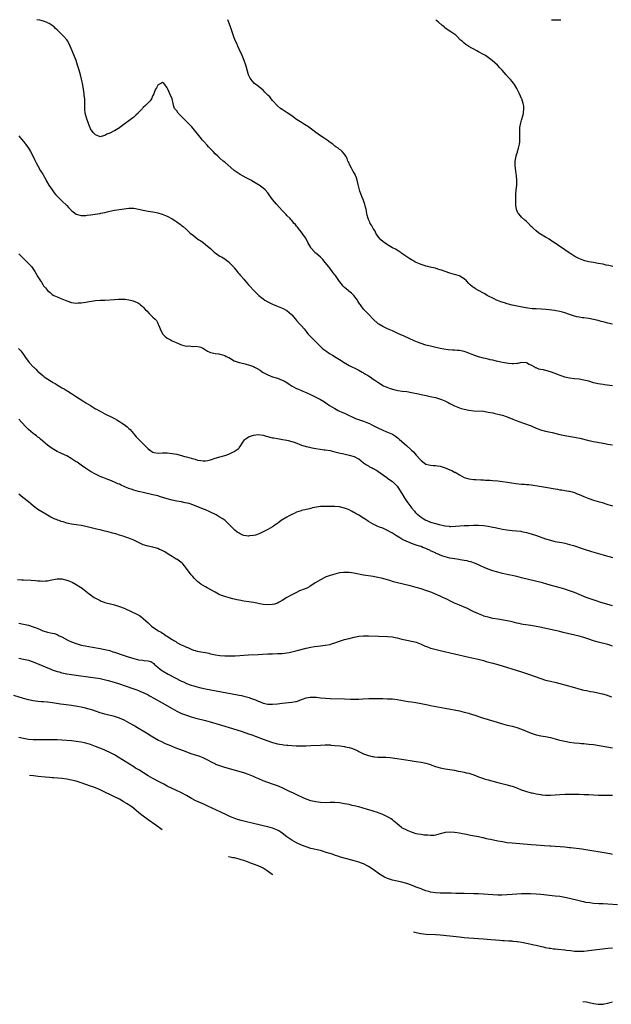
# Model space of a CAD drawing. Units: inches. Extents: x 2553000 to 2556000, y 1507537 to 1509000.
# Drawn here: x 2553379 to 2553626, y 1508589 to 1509000 of the extents above; entities that cross this region are included whole.
import ezdxf

# ---------------------------------------------------------------- set-up
doc = ezdxf.new("R2010")
doc.units = ezdxf.units.IN
doc.header["$MEASUREMENT"] = 0
doc.layers.add('LD25531506_10ft', color=4, linetype='Continuous')

msp = doc.modelspace()

# ---------------------------------------------------------------- linework, layer by layer
at = {"layer": 'LD25531506_10ft'}
for points, elevation in [([(2553627, 1508847.18), (2553623.66, 1508847.66), (2553623, 1508847.74), (2553621.92, 1508847.92), (2553621, 1508848.05), (2553619, 1508848.54), (2553617, 1508849.14), (2553615, 1508849.67), (2553613, 1508849.99), (2553611, 1508850.17), (2553609, 1508850.41), (2553607, 1508850.89), (2553603.99, 1508852.01), (2553603, 1508852.41), (2553601.07, 1508853.07), (2553599.48, 1508853.48), (2553598.14, 1508853.86), (2553597, 1508854.09), (2553596.21, 1508854.21), (2553595, 1508854.76), (2553594.8, 1508854.8), (2553594.47, 1508855), (2553593, 1508855.83), (2553592.15, 1508856.15), (2553591, 1508856.91), (2553589, 1508856.96), (2553587.43, 1508856.57), (2553587, 1508856.57), (2553585.61, 1508856.39), (2553585, 1508856.45), (2553583.46, 1508856.54), (2553581.03, 1508856.97), (2553579, 1508857.45), (2553578.45, 1508857.55), (2553577, 1508857.91), (2553575.89, 1508858.11), (2553575, 1508858.33), (2553573, 1508858.78), (2553571, 1508859.34), (2553569, 1508860.07), (2553567, 1508860.91), (2553565.46, 1508861.46), (2553565, 1508861.61), (2553563, 1508862), (2553562.05, 1508862.05), (2553561, 1508862.14), (2553560.16, 1508862.16), (2553558.31, 1508862.31), (2553556.56, 1508862.56), (2553555, 1508862.87), (2553552.61, 1508863.39), (2553551, 1508863.77), (2553549, 1508864.28), (2553547, 1508864.88), (2553546.64, 1508865), (2553545.46, 1508865.46), (2553544.05, 1508866.05), (2553541.98, 1508867), (2553539.96, 1508867.97), (2553539, 1508868.37), (2553538.59, 1508868.59), (2553537, 1508869.26), (2553535.83, 1508869.83), (2553535, 1508870.16), (2553533, 1508871.07), (2553531, 1508872.05), (2553529.36, 1508873), (2553529.14, 1508873.14), (2553529, 1508873.26), (2553527.06, 1508875), (2553525.2, 1508877), (2553524.07, 1508878.07), (2553523.11, 1508879.11), (2553522.19, 1508880.19), (2553521.65, 1508881), (2553521.38, 1508881.38), (2553520.62, 1508882.62), (2553520.41, 1508883), (2553518.97, 1508885), (2553517.91, 1508885.91), (2553516.78, 1508886.78), (2553516.54, 1508887), (2553515.67, 1508887.67), (2553515, 1508888.32), (2553514.39, 1508889), (2553513.75, 1508889.75), (2553513, 1508890.8), (2553511.21, 1508893.21), (2553511, 1508893.53), (2553510.33, 1508894.33), (2553509, 1508896.13), (2553508.29, 1508897), (2553507.73, 1508897.73), (2553507, 1508898.74), (2553505.94, 1508899.94), (2553505, 1508900.92), (2553503.87, 1508901.87), (2553503, 1508902.65), (2553502.8, 1508902.8), (2553502.61, 1508903), (2553501, 1508904.87), (2553500.9, 1508905), (2553499.74, 1508907), (2553498.82, 1508908.81), (2553497.96, 1508910.04), (2553497.34, 1508911), (2553495.41, 1508913.41), (2553495, 1508913.85), (2553494.5, 1508914.5), (2553494.01, 1508915), (2553493, 1508916.17), (2553492.64, 1508916.64), (2553492.28, 1508917), (2553491, 1508918.37), (2553490.72, 1508918.72), (2553490.43, 1508919), (2553489.75, 1508919.75), (2553489, 1508920.44), (2553486.58, 1508923), (2553484.99, 1508925), (2553483.61, 1508927), (2553483.34, 1508927.34), (2553483, 1508927.76), (2553481.91, 1508929), (2553481, 1508929.76), (2553479.41, 1508931), (2553479.16, 1508931.16), (2553477, 1508932.4), (2553475.89, 1508933), (2553473.99, 1508933.99), (2553472.71, 1508934.71), (2553471.46, 1508935.46), (2553470.23, 1508936.23), (2553469, 1508937.15), (2553465, 1508940.54), (2553464.41, 1508941), (2553463, 1508942.18), (2553462.09, 1508943), (2553461, 1508944.02), (2553460.11, 1508945), (2553459, 1508946.17), (2553458.24, 1508947), (2553457.67, 1508947.67), (2553456.42, 1508949), (2553455.79, 1508949.79), (2553454.74, 1508951), (2553451.26, 1508955.26), (2553451, 1508955.52), (2553450.3, 1508956.3), (2553447.54, 1508959), (2553447, 1508959.63), (2553446.32, 1508960.32), (2553445.62, 1508961), (2553445, 1508961.91), (2553444.47, 1508962.47), (2553444.03, 1508963), (2553443.77, 1508963.77), (2553443.42, 1508965), (2553443.05, 1508967), (2553443, 1508967.15), (2553442.37, 1508968.37), (2553442.07, 1508969), (2553441.2, 1508971), (2553441, 1508971.63), (2553440.06, 1508973), (2553439.51, 1508973.51), (2553439, 1508973.79), (2553438.54, 1508973.46), (2553437.49, 1508973), (2553437.23, 1508972.77), (2553437, 1508972.62), (2553436.48, 1508971.52), (2553436.16, 1508971), (2553435.6, 1508969.6), (2553435.38, 1508969), (2553435, 1508968.34), (2553434.42, 1508967), (2553433.84, 1508966.16), (2553433, 1508965.35), (2553432.74, 1508965), (2553431.86, 1508964.14), (2553431, 1508963.43), (2553430.79, 1508963.21), (2553430.63, 1508963), (2553429, 1508961.25), (2553428.8, 1508961), (2553427.89, 1508960.1), (2553427, 1508959.27), (2553426.69, 1508959), (2553425, 1508957.82), (2553423.37, 1508956.63), (2553421.22, 1508955), (2553421, 1508954.85), (2553419, 1508953.7), (2553418.51, 1508953.49), (2553417.64, 1508953), (2553417, 1508952.68), (2553415.82, 1508952.18), (2553415, 1508951.68), (2553414.43, 1508951.57), (2553413, 1508951.16), (2553411.67, 1508951.67), (2553411, 1508951.95), (2553410.49, 1508952.49), (2553410.03, 1508953), (2553409, 1508954.49), (2553408.83, 1508954.83), (2553408.26, 1508956.26), (2553407.24, 1508959), (2553407, 1508959.96), (2553406.77, 1508961), (2553406.64, 1508962.64), (2553406.61, 1508963), (2553406.62, 1508965.38), (2553406.57, 1508967), (2553406.36, 1508968.36), (2553406.3, 1508969), (2553406.1, 1508970.1), (2553405.57, 1508973.57), (2553405.24, 1508975.24), (2553404.77, 1508977), (2553404.17, 1508979), (2553403.84, 1508980.16), (2553403.59, 1508981), (2553402.93, 1508983), (2553401.28, 1508987), (2553400.51, 1508989), (2553399.5, 1508991), (2553399, 1508991.65), (2553397.84, 1508993), (2553397.4, 1508993.4), (2553397, 1508993.83), (2553396.38, 1508994.38), (2553395.81, 1508995), (2553395, 1508995.79), (2553394.36, 1508996.36), (2553393.71, 1508997), (2553393, 1508997.58), (2553391.65, 1508998.35), (2553391, 1508998.74), (2553390.82, 1508998.82), (2553389.33, 1508999.33), (2553387.74, 1508999.74), (2553386.59, 1509000)], 9700), ([(2553626.91, 1508872.91), (2553625, 1508873.33), (2553623, 1508873.89), (2553622.15, 1508874.15), (2553621, 1508874.48), (2553619, 1508874.97), (2553617, 1508875.32), (2553615, 1508875.56), (2553614.33, 1508875.67), (2553613, 1508875.83), (2553611.99, 1508875.99), (2553611, 1508876.28), (2553609, 1508876.94), (2553607, 1508877.67), (2553606.07, 1508877.93), (2553605, 1508878.26), (2553603.45, 1508878.56), (2553602.72, 1508878.72), (2553600.47, 1508879), (2553599.11, 1508879.11), (2553597.23, 1508879.23), (2553595, 1508879.32), (2553593.41, 1508879.41), (2553591.59, 1508879.59), (2553589.9, 1508879.9), (2553585, 1508880.96), (2553583, 1508881.48), (2553581.83, 1508881.83), (2553580.32, 1508882.32), (2553578.85, 1508882.85), (2553578.5, 1508883), (2553577.52, 1508883.52), (2553574.62, 1508885), (2553573.58, 1508885.58), (2553573, 1508885.87), (2553571.01, 1508887), (2553569.76, 1508887.76), (2553569, 1508888.3), (2553568.53, 1508888.53), (2553567.43, 1508889.43), (2553567, 1508889.92), (2553565.94, 1508891), (2553565, 1508891.85), (2553564.32, 1508892.32), (2553563.24, 1508893), (2553563, 1508893.12), (2553561, 1508893.75), (2553559, 1508894.24), (2553557, 1508894.88), (2553555.5, 1508895.5), (2553555, 1508895.68), (2553554.03, 1508895.97), (2553553, 1508896.31), (2553551.34, 1508896.66), (2553550.8, 1508896.8), (2553549.86, 1508897), (2553549, 1508897.21), (2553548.7, 1508897.3), (2553547, 1508897.85), (2553545, 1508898.72), (2553544.43, 1508899), (2553543.5, 1508899.5), (2553543, 1508899.81), (2553542.24, 1508900.24), (2553541, 1508901), (2553539.86, 1508901.86), (2553539, 1508902.45), (2553538.7, 1508902.7), (2553537, 1508903.78), (2553536.27, 1508904.27), (2553535, 1508904.88), (2553533.7, 1508905.7), (2553533, 1508906.07), (2553531.61, 1508907), (2553531, 1508907.49), (2553530.22, 1508908.22), (2553529.46, 1508909), (2553529, 1508909.63), (2553528.14, 1508911), (2553527.77, 1508911.77), (2553527, 1508912.9), (2553526.28, 1508914.28), (2553525.77, 1508915), (2553525.56, 1508915.56), (2553525, 1508916.64), (2553524.85, 1508917), (2553524.51, 1508918.51), (2553524.39, 1508919), (2553524.15, 1508920.15), (2553524.02, 1508921), (2553523.75, 1508921.75), (2553523.48, 1508923), (2553523.32, 1508923.32), (2553522.82, 1508925), (2553522.27, 1508926.27), (2553521.48, 1508928.52), (2553521.29, 1508929), (2553520.74, 1508931.26), (2553520.37, 1508933), (2553520.02, 1508934.02), (2553519.63, 1508935), (2553519.42, 1508935.42), (2553519, 1508936.12), (2553518.7, 1508936.7), (2553517.89, 1508938.11), (2553517.41, 1508939), (2553516.67, 1508940.67), (2553516.48, 1508941), (2553516.07, 1508942.07), (2553515.56, 1508943), (2553515, 1508943.94), (2553514.04, 1508945), (2553513.52, 1508945.52), (2553513, 1508945.9), (2553512.39, 1508946.39), (2553511.44, 1508947), (2553511, 1508947.3), (2553510.08, 1508948.08), (2553509, 1508948.82), (2553507.79, 1508949.79), (2553507, 1508950.28), (2553506.59, 1508950.59), (2553505, 1508951.56), (2553503, 1508952.93), (2553501.86, 1508953.86), (2553500.73, 1508954.73), (2553499.56, 1508955.56), (2553499, 1508955.92), (2553498.31, 1508956.31), (2553497, 1508957.1), (2553495, 1508958.34), (2553493, 1508959.84), (2553491.14, 1508961.14), (2553489, 1508962.47), (2553488.28, 1508963), (2553487, 1508964.09), (2553485, 1508966.31), (2553484.4, 1508967), (2553483.77, 1508967.77), (2553483, 1508968.56), (2553482.78, 1508968.78), (2553482.51, 1508969), (2553481.78, 1508969.78), (2553481, 1508970.58), (2553480.46, 1508971), (2553479, 1508972.26), (2553477.44, 1508973.44), (2553476.44, 1508974.44), (2553476.06, 1508975), (2553475.61, 1508975.61), (2553474.98, 1508976.98), (2553474.09, 1508980.09), (2553473.87, 1508981), (2553473.16, 1508983), (2553472.26, 1508985), (2553471, 1508987.7), (2553470.43, 1508989), (2553470.02, 1508990.02), (2553469.57, 1508991), (2553469, 1508992.42), (2553468.05, 1508995), (2553467.35, 1508997), (2553466.36, 1509000)], 9690), ([(2553627.02, 1508896.98), (2553625.42, 1508897.42), (2553624.35, 1508897.65), (2553623, 1508897.97), (2553621, 1508898.35), (2553619, 1508898.66), (2553617.01, 1508899.01), (2553615.39, 1508899.39), (2553613.91, 1508899.91), (2553612.54, 1508900.54), (2553611.23, 1508901.23), (2553609.99, 1508901.99), (2553608.43, 1508903), (2553607, 1508904.03), (2553605.6, 1508905), (2553605, 1508905.44), (2553603, 1508906.78), (2553601.63, 1508907.63), (2553601, 1508908.08), (2553600.44, 1508908.44), (2553599.48, 1508909), (2553599, 1508909.31), (2553598.25, 1508909.75), (2553596.21, 1508911), (2553595, 1508911.89), (2553593.76, 1508913), (2553593.39, 1508913.39), (2553593, 1508913.74), (2553591.89, 1508915), (2553591, 1508915.79), (2553590.38, 1508916.38), (2553589, 1508917.63), (2553587.77, 1508919), (2553587.47, 1508919.47), (2553586.88, 1508920.88), (2553586.62, 1508922.62), (2553586.59, 1508923), (2553586.56, 1508925), (2553586.61, 1508927), (2553586.76, 1508929), (2553586.95, 1508931), (2553587.02, 1508933.02), (2553586.86, 1508934.86), (2553586.83, 1508935), (2553586.6, 1508936.6), (2553586.5, 1508937), (2553586.3, 1508939), (2553586.34, 1508941), (2553586.67, 1508943), (2553586.73, 1508943.27), (2553587, 1508944.07), (2553587.2, 1508944.8), (2553587.27, 1508945), (2553587.62, 1508946.37), (2553587.86, 1508947), (2553588.09, 1508948.09), (2553588.22, 1508949), (2553588.27, 1508950.27), (2553588.28, 1508951.72), (2553588.24, 1508953), (2553588.26, 1508954.26), (2553588.3, 1508955), (2553588.62, 1508957), (2553589, 1508958.09), (2553589.64, 1508960.36), (2553589.78, 1508961), (2553589.94, 1508963), (2553589.86, 1508963.86), (2553589.68, 1508965), (2553589.07, 1508967), (2553589, 1508967.19), (2553588.07, 1508969), (2553587, 1508971.24), (2553585.95, 1508973), (2553585.54, 1508973.54), (2553585, 1508974.18), (2553584.34, 1508975), (2553583, 1508976.43), (2553582.74, 1508976.74), (2553582.54, 1508977), (2553580.85, 1508979), (2553579.93, 1508979.93), (2553578.94, 1508981), (2553576.74, 1508983), (2553575, 1508984.25), (2553573.86, 1508985), (2553573, 1508985.45), (2553571, 1508986.57), (2553570.27, 1508987), (2553569, 1508987.71), (2553568.15, 1508988.15), (2553567, 1508988.86), (2553565.65, 1508989.65), (2553565, 1508990.19), (2553564.11, 1508991), (2553563.52, 1508991.52), (2553562.1, 1508993), (2553561.5, 1508993.5), (2553559.42, 1508995), (2553557.93, 1508995.93), (2553556.81, 1508996.81), (2553556.59, 1508997), (2553555.7, 1508997.7), (2553554.26, 1508999), (2553553.58, 1508999.58), (2553553.14, 1509000)], 9680), ([(2553601.46, 1509000), (2553603, 1508999.94), (2553603.96, 1508999.96), (2553605, 1508999.95), (2553605.36, 1509000)], 9670), ([(2553379, 1508951.48), (2553379.43, 1508951), (2553380.19, 1508950.19), (2553381, 1508949.17), (2553381.1, 1508949), (2553381.89, 1508947.89), (2553383, 1508946.38), (2553383.85, 1508945), (2553385, 1508942.94), (2553385.62, 1508941.62), (2553386.27, 1508940.27), (2553386.94, 1508939), (2553388.07, 1508937), (2553389, 1508935.58), (2553389.22, 1508935.22), (2553390.47, 1508933), (2553390.64, 1508932.64), (2553391.62, 1508931), (2553392.98, 1508928.98), (2553393.83, 1508927.83), (2553394.54, 1508927), (2553396.36, 1508925), (2553396.68, 1508924.68), (2553397, 1508924.41), (2553399, 1508922.42), (2553399.7, 1508921.7), (2553400.42, 1508921), (2553401, 1508920.41), (2553401.77, 1508919.77), (2553403, 1508918.91), (2553405, 1508918.27), (2553405.65, 1508918.35), (2553407, 1508918.31), (2553407.56, 1508918.44), (2553409, 1508918.57), (2553411.94, 1508919), (2553413, 1508919.18), (2553413.25, 1508919.25), (2553415, 1508919.62), (2553415.86, 1508919.86), (2553417, 1508920.13), (2553419, 1508920.52), (2553423, 1508921.1), (2553425, 1508921.34), (2553427, 1508921.31), (2553429, 1508920.94), (2553431, 1508920.48), (2553432.29, 1508920.29), (2553433, 1508920.15), (2553434.04, 1508920.04), (2553435, 1508919.85), (2553435.74, 1508919.74), (2553437, 1508919.45), (2553438.9, 1508918.9), (2553441, 1508918.03), (2553443, 1508916.94), (2553444.22, 1508916.22), (2553445, 1508915.71), (2553446.56, 1508914.56), (2553447, 1508914.19), (2553447.67, 1508913.67), (2553449, 1508912.41), (2553450.61, 1508911), (2553451.93, 1508909.93), (2553453.14, 1508909), (2553454.22, 1508908.22), (2553455, 1508907.72), (2553456.02, 1508907), (2553457, 1508906.28), (2553458.49, 1508905), (2553459, 1508904.5), (2553460.61, 1508903), (2553461, 1508902.7), (2553461.97, 1508901.97), (2553463, 1508901.39), (2553463.61, 1508901), (2553465, 1508900.17), (2553466.55, 1508899), (2553466.79, 1508898.79), (2553467, 1508898.61), (2553468.55, 1508897), (2553468.74, 1508896.74), (2553469, 1508896.46), (2553470.16, 1508895), (2553470.49, 1508894.49), (2553471, 1508894), (2553471.43, 1508893.43), (2553471.86, 1508893), (2553473, 1508891.74), (2553473.6, 1508891), (2553475, 1508889.35), (2553475.28, 1508889), (2553477.1, 1508887), (2553478.09, 1508886.09), (2553479.21, 1508885), (2553481, 1508883.55), (2553481.82, 1508883), (2553483, 1508882.27), (2553483.86, 1508881.86), (2553485, 1508881.31), (2553486.65, 1508880.65), (2553489.47, 1508879.47), (2553490.45, 1508879), (2553490.81, 1508878.81), (2553491, 1508878.68), (2553492.91, 1508877), (2553493, 1508876.91), (2553494.52, 1508875), (2553495, 1508874.45), (2553496.34, 1508873), (2553497, 1508872.23), (2553498.11, 1508871), (2553499, 1508869.86), (2553499.76, 1508869), (2553501.31, 1508867.31), (2553501.61, 1508867), (2553502.32, 1508866.32), (2553503, 1508865.62), (2553503.54, 1508865), (2553505, 1508863.66), (2553505.68, 1508863), (2553506.42, 1508862.42), (2553507.58, 1508861.58), (2553508.39, 1508861), (2553509, 1508860.59), (2553509.98, 1508859.98), (2553511.59, 1508859), (2553513, 1508858.18), (2553514.88, 1508857), (2553517, 1508855.77), (2553518.38, 1508855), (2553519, 1508854.69), (2553520.17, 1508854.17), (2553521, 1508853.73), (2553522.46, 1508853), (2553523, 1508852.7), (2553523.83, 1508852.17), (2553525, 1508851.48), (2553525.78, 1508851), (2553527, 1508850.07), (2553527.65, 1508849.65), (2553529, 1508848.72), (2553531.29, 1508847.29), (2553532.66, 1508846.66), (2553534.1, 1508846.1), (2553535.66, 1508845.66), (2553537.32, 1508845.32), (2553539.07, 1508845.07), (2553541, 1508844.82), (2553543, 1508844.52), (2553545.92, 1508843.92), (2553547, 1508843.65), (2553549.19, 1508843.19), (2553550.86, 1508842.86), (2553553, 1508842.34), (2553555.55, 1508841.55), (2553556.93, 1508841), (2553558.32, 1508840.32), (2553559, 1508839.93), (2553559.62, 1508839.62), (2553561, 1508838.85), (2553563, 1508838.01), (2553563.79, 1508837.79), (2553565, 1508837.47), (2553567, 1508837.11), (2553569, 1508836.88), (2553573, 1508836.61), (2553575, 1508836.33), (2553577, 1508835.92), (2553577.74, 1508835.74), (2553579, 1508835.48), (2553581, 1508834.99), (2553582.48, 1508834.48), (2553583, 1508834.32), (2553583.93, 1508833.93), (2553585, 1508833.51), (2553585.35, 1508833.34), (2553586.77, 1508832.77), (2553588.23, 1508832.23), (2553589.7, 1508831.7), (2553591, 1508831.26), (2553591.69, 1508831), (2553593, 1508830.49), (2553595, 1508829.65), (2553595.48, 1508829.48), (2553596.9, 1508828.9), (2553599, 1508828.29), (2553601.72, 1508827.72), (2553605, 1508827), (2553607, 1508826.59), (2553611, 1508825.82), (2553611.7, 1508825.7), (2553613.36, 1508825.36), (2553617, 1508824.5), (2553619, 1508824.06), (2553623, 1508823.36), (2553625.03, 1508822.97), (2553627, 1508822.68)], 9710), ([(2553379, 1508902.34), (2553382.41, 1508899), (2553384.25, 1508897), (2553385.67, 1508895), (2553387, 1508892.66), (2553388.04, 1508891), (2553388.43, 1508890.43), (2553389, 1508889.55), (2553389.39, 1508889), (2553390.12, 1508888.12), (2553390.98, 1508887), (2553392.12, 1508886.12), (2553393, 1508885.41), (2553393.69, 1508885), (2553395, 1508884.33), (2553396.22, 1508883.78), (2553399, 1508882.65), (2553401, 1508882.05), (2553403, 1508881.79), (2553403.83, 1508881.83), (2553405, 1508881.86), (2553406.05, 1508882.05), (2553407, 1508882.15), (2553408.46, 1508882.46), (2553409.43, 1508882.57), (2553411, 1508882.81), (2553413, 1508882.94), (2553414.98, 1508883.02), (2553419, 1508883.29), (2553420.64, 1508883.36), (2553421.43, 1508883.43), (2553423, 1508883.38), (2553423.38, 1508883.38), (2553425, 1508883.14), (2553425.63, 1508883), (2553426.72, 1508882.72), (2553427, 1508882.63), (2553428.17, 1508882.17), (2553429, 1508881.73), (2553429.42, 1508881.42), (2553429.85, 1508881), (2553430.51, 1508880.51), (2553431, 1508880.07), (2553431.92, 1508879), (2553432.49, 1508878.49), (2553433.49, 1508877.49), (2553435, 1508875.96), (2553435.98, 1508875), (2553436.45, 1508874.45), (2553437, 1508873.37), (2553437.23, 1508873), (2553437.76, 1508871.76), (2553438.03, 1508871), (2553439, 1508869.01), (2553440.02, 1508868.02), (2553441, 1508867.11), (2553441.19, 1508867), (2553442.37, 1508866.37), (2553443, 1508865.99), (2553443.72, 1508865.72), (2553445, 1508865.16), (2553445.43, 1508865), (2553446.53, 1508864.53), (2553447, 1508864.3), (2553447.86, 1508864.14), (2553449, 1508863.81), (2553450.06, 1508863.94), (2553451, 1508863.83), (2553451.72, 1508863.72), (2553453, 1508863.83), (2553454.46, 1508863.54), (2553455, 1508863.38), (2553455.83, 1508863), (2553456.49, 1508862.49), (2553457, 1508862.25), (2553457.76, 1508861.76), (2553459, 1508861.22), (2553459.17, 1508861.17), (2553461, 1508860.75), (2553462.54, 1508860.54), (2553463, 1508860.46), (2553464.13, 1508860.13), (2553465, 1508859.85), (2553465.54, 1508859.54), (2553466.68, 1508859), (2553467.35, 1508858.65), (2553469, 1508857.72), (2553471, 1508856.99), (2553473, 1508856.55), (2553475, 1508856.06), (2553476.59, 1508855.41), (2553477, 1508855.26), (2553477.45, 1508855), (2553478.51, 1508854.51), (2553479.76, 1508853.76), (2553480.82, 1508853), (2553483, 1508851.8), (2553485, 1508851.01), (2553487, 1508850.43), (2553488.02, 1508850.02), (2553489, 1508849.67), (2553489.43, 1508849.43), (2553490.27, 1508849), (2553491, 1508848.57), (2553491.9, 1508847.9), (2553493.14, 1508847.14), (2553495, 1508846.19), (2553495.8, 1508845.8), (2553497, 1508845.29), (2553497.62, 1508845), (2553499, 1508844.42), (2553501.32, 1508843.32), (2553503, 1508842.55), (2553503.92, 1508842.08), (2553505, 1508841.56), (2553506.6, 1508840.6), (2553507.78, 1508839.78), (2553508.82, 1508839), (2553511, 1508837.74), (2553512.38, 1508837), (2553514.16, 1508836.16), (2553515, 1508835.79), (2553517, 1508834.87), (2553518.26, 1508834.26), (2553519.68, 1508833.68), (2553522.6, 1508832.6), (2553523, 1508832.47), (2553525, 1508831.68), (2553525.47, 1508831.47), (2553526.38, 1508831), (2553527, 1508830.71), (2553529, 1508829.69), (2553531, 1508828.72), (2553532.24, 1508828.24), (2553533, 1508827.9), (2553533.65, 1508827.65), (2553535.02, 1508827.02), (2553536.25, 1508826.25), (2553537.39, 1508825.39), (2553537.81, 1508825), (2553539, 1508823.99), (2553541, 1508822.25), (2553542.73, 1508820.73), (2553543, 1508820.43), (2553543.77, 1508819.77), (2553545, 1508818.3), (2553546.58, 1508816.58), (2553547, 1508816.05), (2553549, 1508814.62), (2553550.29, 1508814.29), (2553551, 1508814.16), (2553552.04, 1508814.04), (2553553, 1508814.03), (2553553.84, 1508813.84), (2553555, 1508813.7), (2553557, 1508813.09), (2553559, 1508812.27), (2553559.88, 1508811.88), (2553561, 1508811.25), (2553561.17, 1508811.17), (2553563, 1508810.12), (2553565, 1508809.07), (2553567, 1508808.4), (2553569, 1508808.14), (2553569.87, 1508808.13), (2553571.98, 1508807.98), (2553573, 1508807.98), (2553573.91, 1508807.91), (2553575, 1508807.9), (2553575.85, 1508807.85), (2553577, 1508807.82), (2553579, 1508807.65), (2553581, 1508807.35), (2553583.03, 1508807), (2553584.75, 1508806.75), (2553586.53, 1508806.53), (2553589, 1508806.26), (2553590.16, 1508806.16), (2553591, 1508806.07), (2553592.02, 1508806.02), (2553593, 1508805.89), (2553593.85, 1508805.85), (2553595.59, 1508805.59), (2553599, 1508804.93), (2553603, 1508804.26), (2553603.92, 1508804.08), (2553605, 1508803.9), (2553605.79, 1508803.79), (2553607, 1508803.57), (2553608.7, 1508803.3), (2553609, 1508803.27), (2553610.06, 1508803), (2553611, 1508802.74), (2553612.2, 1508802.2), (2553613, 1508801.88), (2553615, 1508801.02), (2553617, 1508800.26), (2553619, 1508799.58), (2553621, 1508798.99), (2553622.56, 1508798.56), (2553625, 1508797.8), (2553627, 1508797.23)], 9720), ([(2553378.86, 1508862.86), (2553379.86, 1508861.86), (2553380.75, 1508860.75), (2553381.83, 1508859), (2553383.34, 1508857), (2553385, 1508855.23), (2553385.23, 1508855), (2553386.15, 1508854.15), (2553387, 1508853.29), (2553387.32, 1508853), (2553389, 1508851.55), (2553389.32, 1508851.32), (2553389.67, 1508851), (2553392.69, 1508849), (2553392.9, 1508848.9), (2553393, 1508848.82), (2553394.22, 1508848.22), (2553395, 1508847.66), (2553395.44, 1508847.44), (2553396.11, 1508847), (2553397, 1508846.47), (2553397.98, 1508845.98), (2553399.2, 1508845.2), (2553399.5, 1508845), (2553401, 1508844.11), (2553402.65, 1508843), (2553405.76, 1508841), (2553407, 1508840.16), (2553408.92, 1508839), (2553410.2, 1508838.2), (2553411, 1508837.72), (2553411.47, 1508837.47), (2553412.41, 1508837), (2553413, 1508836.65), (2553415, 1508835.56), (2553416.09, 1508835), (2553417, 1508834.56), (2553419, 1508833.55), (2553419.93, 1508833), (2553421, 1508832.41), (2553421.87, 1508831.87), (2553423, 1508831.12), (2553424.2, 1508830.2), (2553425, 1508829.5), (2553425.49, 1508829), (2553426.21, 1508828.21), (2553428.03, 1508826.03), (2553429, 1508824.98), (2553431.01, 1508823), (2553433, 1508821), (2553434.08, 1508820.08), (2553435, 1508819.55), (2553435.4, 1508819.4), (2553437.17, 1508819.17), (2553439, 1508819.27), (2553439.25, 1508819.25), (2553441, 1508819.29), (2553443, 1508819.08), (2553445, 1508818.69), (2553446.38, 1508818.38), (2553447, 1508818.16), (2553448.22, 1508817.78), (2553449, 1508817.61), (2553450.97, 1508817.03), (2553452.59, 1508816.59), (2553453, 1508816.46), (2553453.7, 1508816.3), (2553455, 1508816.03), (2553456.02, 1508816.02), (2553457, 1508815.96), (2553457.89, 1508816.11), (2553459, 1508816.36), (2553459.5, 1508816.5), (2553461, 1508817.01), (2553462.53, 1508817.47), (2553463, 1508817.63), (2553464.09, 1508817.91), (2553465, 1508818.23), (2553465.63, 1508818.37), (2553467.28, 1508819), (2553469, 1508819.81), (2553470.68, 1508821), (2553470.85, 1508821.15), (2553471, 1508821.38), (2553471.71, 1508822.29), (2553472.13, 1508823), (2553473, 1508824.32), (2553473.3, 1508824.7), (2553473.59, 1508825), (2553474.4, 1508825.6), (2553475, 1508825.97), (2553477, 1508826.7), (2553479, 1508826.9), (2553481, 1508826.64), (2553482.25, 1508826.25), (2553483, 1508826.13), (2553483.85, 1508825.85), (2553485, 1508825.62), (2553485.49, 1508825.49), (2553487, 1508825.23), (2553489.09, 1508824.91), (2553491, 1508824.58), (2553491.53, 1508824.47), (2553493, 1508824.08), (2553494.39, 1508823.61), (2553497, 1508822.56), (2553497.62, 1508822.38), (2553499, 1508821.91), (2553500.34, 1508821.66), (2553501.41, 1508821.41), (2553503, 1508821.17), (2553504.86, 1508820.86), (2553506.59, 1508820.59), (2553507, 1508820.55), (2553509, 1508820.22), (2553511, 1508819.78), (2553513.21, 1508819.21), (2553514.14, 1508819), (2553517, 1508818.32), (2553519, 1508817.73), (2553520.58, 1508817), (2553521, 1508816.75), (2553521.95, 1508815.95), (2553523, 1508815.19), (2553524.25, 1508814.25), (2553525, 1508813.84), (2553525.51, 1508813.51), (2553526.64, 1508813), (2553527, 1508812.82), (2553528.14, 1508812.14), (2553529, 1508811.68), (2553529.97, 1508811), (2553532.63, 1508809), (2553532.83, 1508808.83), (2553533, 1508808.72), (2553533.97, 1508807.97), (2553535, 1508807.28), (2553535.35, 1508807), (2553537, 1508805.37), (2553537.29, 1508805), (2553539, 1508802.36), (2553539.8, 1508801), (2553540.28, 1508800.28), (2553541.07, 1508799), (2553542.7, 1508796.7), (2553543, 1508796.32), (2553544.19, 1508795), (2553544.58, 1508794.58), (2553545, 1508794.18), (2553546.37, 1508793), (2553547, 1508792.51), (2553547.9, 1508791.9), (2553549, 1508791.17), (2553549.34, 1508791), (2553551, 1508790.33), (2553553, 1508789.79), (2553554.61, 1508789.39), (2553556.88, 1508788.88), (2553557, 1508788.84), (2553558.67, 1508788.67), (2553559, 1508788.61), (2553559.4, 1508788.6), (2553561.33, 1508788.66), (2553565, 1508788.93), (2553566.97, 1508789.03), (2553568.92, 1508789.08), (2553571, 1508789.07), (2553573, 1508788.96), (2553575, 1508788.7), (2553577, 1508788.3), (2553577.91, 1508788.09), (2553579, 1508787.86), (2553579.76, 1508787.76), (2553581, 1508787.47), (2553582.84, 1508787.16), (2553585, 1508786.94), (2553586.82, 1508786.82), (2553588.6, 1508786.6), (2553589, 1508786.54), (2553591, 1508786.12), (2553593, 1508785.55), (2553595.16, 1508784.84), (2553599, 1508783.45), (2553601, 1508782.83), (2553602.47, 1508782.47), (2553603, 1508782.36), (2553603.77, 1508782.23), (2553605.83, 1508781.83), (2553607, 1508781.62), (2553609, 1508781.11), (2553610.62, 1508780.62), (2553615.13, 1508779.13), (2553618.17, 1508778.17), (2553623, 1508776.79), (2553624.37, 1508776.37), (2553626.14, 1508775.85), (2553627, 1508775.59)], 9730), ([(2553627, 1508755.45), (2553623.6, 1508756.4), (2553623, 1508756.57), (2553621.62, 1508757), (2553621, 1508757.21), (2553616.71, 1508758.71), (2553615.92, 1508759), (2553615, 1508759.37), (2553611.03, 1508761.04), (2553609, 1508761.78), (2553607, 1508762.43), (2553605.07, 1508763), (2553603, 1508763.56), (2553601.85, 1508763.85), (2553599.48, 1508764.52), (2553597.65, 1508765), (2553589, 1508767.19), (2553587, 1508767.69), (2553585, 1508768.16), (2553583.56, 1508768.44), (2553581, 1508768.99), (2553579, 1508769.52), (2553577, 1508770.11), (2553575, 1508770.76), (2553573.4, 1508771.4), (2553572.03, 1508772.03), (2553571, 1508772.53), (2553569.96, 1508773), (2553569.29, 1508773.29), (2553567.78, 1508773.78), (2553567, 1508773.96), (2553566.18, 1508774.18), (2553565, 1508774.39), (2553563.32, 1508774.68), (2553562.79, 1508774.79), (2553560.93, 1508775.07), (2553559, 1508775.38), (2553557, 1508775.86), (2553556.14, 1508776.14), (2553555, 1508776.6), (2553554.12, 1508777), (2553553.34, 1508777.34), (2553553, 1508777.51), (2553551.95, 1508777.95), (2553551, 1508778.46), (2553550.62, 1508778.62), (2553549.83, 1508779), (2553549, 1508779.37), (2553547.8, 1508779.8), (2553547, 1508780.15), (2553546.35, 1508780.35), (2553545, 1508780.83), (2553543, 1508781.48), (2553542.17, 1508781.83), (2553541, 1508782.29), (2553539.58, 1508783), (2553539, 1508783.31), (2553538.14, 1508783.86), (2553537, 1508784.54), (2553536.7, 1508784.7), (2553536.25, 1508785), (2553535.46, 1508785.46), (2553535, 1508785.83), (2553534.22, 1508786.22), (2553533, 1508786.96), (2553531, 1508787.85), (2553529.67, 1508788.33), (2553529, 1508788.59), (2553527, 1508789.49), (2553525, 1508790.67), (2553524.5, 1508791), (2553523.63, 1508791.63), (2553523, 1508792.04), (2553521, 1508793.26), (2553519.88, 1508793.88), (2553519, 1508794.39), (2553518.59, 1508794.59), (2553517.88, 1508795), (2553517, 1508795.47), (2553516.24, 1508795.76), (2553515, 1508796.27), (2553514.4, 1508796.39), (2553513, 1508796.73), (2553511, 1508796.91), (2553507, 1508796.93), (2553505, 1508796.86), (2553503.35, 1508796.65), (2553501.68, 1508796.32), (2553501, 1508796.11), (2553499.81, 1508795.81), (2553499, 1508795.64), (2553498.5, 1508795.5), (2553497, 1508795.2), (2553496.86, 1508795.14), (2553495, 1508794.51), (2553494.03, 1508793.97), (2553493, 1508793.6), (2553491.96, 1508793), (2553491, 1508792.5), (2553488.63, 1508791), (2553487.68, 1508790.32), (2553487, 1508789.75), (2553486.51, 1508789.49), (2553485.76, 1508789), (2553485, 1508788.43), (2553483, 1508787.35), (2553482.42, 1508787), (2553481, 1508786.29), (2553479.69, 1508785.69), (2553479, 1508785.36), (2553477.83, 1508785), (2553477, 1508784.77), (2553475.36, 1508784.64), (2553475, 1508784.58), (2553473, 1508784.83), (2553472.56, 1508785), (2553471.47, 1508785.47), (2553471, 1508785.72), (2553470.24, 1508786.24), (2553469.29, 1508787), (2553469, 1508787.25), (2553467.3, 1508789), (2553466.13, 1508790.13), (2553465.13, 1508791), (2553463.89, 1508791.89), (2553462.66, 1508792.66), (2553461.38, 1508793.38), (2553458.73, 1508794.73), (2553457, 1508795.5), (2553456.2, 1508795.8), (2553451.62, 1508797.62), (2553450.1, 1508798.1), (2553448.49, 1508798.49), (2553447, 1508798.79), (2553445, 1508799.15), (2553443, 1508799.54), (2553441, 1508800.05), (2553438.13, 1508801), (2553437, 1508801.35), (2553435, 1508801.84), (2553431, 1508802.69), (2553429.65, 1508803), (2553429, 1508803.16), (2553427, 1508803.72), (2553425.87, 1508804.13), (2553425, 1508804.4), (2553423.55, 1508805), (2553423, 1508805.26), (2553421.79, 1508805.79), (2553421, 1508806.22), (2553420.43, 1508806.43), (2553419, 1508807.12), (2553417, 1508807.95), (2553416.22, 1508808.22), (2553414.08, 1508809), (2553413, 1508809.44), (2553411, 1508810.36), (2553409, 1508811.47), (2553408.07, 1508812.07), (2553406.84, 1508812.84), (2553405, 1508814.14), (2553403.36, 1508815.36), (2553403, 1508815.58), (2553400.91, 1508817), (2553399, 1508818.06), (2553396.91, 1508819), (2553395, 1508819.9), (2553394.28, 1508820.28), (2553393, 1508821.05), (2553391, 1508822.56), (2553389, 1508824.23), (2553388.12, 1508825), (2553387.5, 1508825.5), (2553387, 1508825.86), (2553386.38, 1508826.38), (2553385, 1508827.38), (2553383.06, 1508829), (2553382.04, 1508830.04), (2553380.13, 1508832.13), (2553379, 1508833.29)], 9740), ([(2553627, 1508738.62), (2553625.83, 1508739), (2553625, 1508739.27), (2553621, 1508740.29), (2553619, 1508740.92), (2553617, 1508741.6), (2553615, 1508742.21), (2553613, 1508742.74), (2553606.33, 1508744.33), (2553605, 1508744.69), (2553603, 1508745.19), (2553599.84, 1508745.84), (2553596.55, 1508746.55), (2553595, 1508746.84), (2553592.78, 1508747.22), (2553589.69, 1508747.69), (2553589, 1508747.84), (2553587.9, 1508748.1), (2553587, 1508748.29), (2553585, 1508748.76), (2553583, 1508749.16), (2553579, 1508749.87), (2553577, 1508750.24), (2553575, 1508750.69), (2553573.21, 1508751.21), (2553573, 1508751.27), (2553571, 1508752.07), (2553569, 1508753.02), (2553567.7, 1508753.7), (2553566.33, 1508754.33), (2553563, 1508755.75), (2553561, 1508756.63), (2553559, 1508757.57), (2553558.04, 1508758.04), (2553556.12, 1508759), (2553555, 1508759.53), (2553553.96, 1508759.96), (2553553, 1508760.38), (2553551.42, 1508761), (2553549, 1508761.88), (2553547, 1508762.57), (2553545, 1508763.18), (2553543, 1508763.7), (2553539, 1508764.63), (2553537.09, 1508765.09), (2553535.52, 1508765.52), (2553533.97, 1508765.97), (2553533, 1508766.29), (2553532.44, 1508766.44), (2553531, 1508766.87), (2553529, 1508767.3), (2553527.54, 1508767.54), (2553527, 1508767.65), (2553523, 1508768.3), (2553518.86, 1508769.14), (2553517, 1508769.38), (2553516.6, 1508769.4), (2553515, 1508769.41), (2553514.62, 1508769.38), (2553513, 1508769.18), (2553511, 1508768.73), (2553509, 1508768.12), (2553507, 1508767.38), (2553506.74, 1508767.26), (2553505, 1508766.37), (2553502.72, 1508765), (2553501, 1508763.83), (2553500.48, 1508763.52), (2553499.51, 1508763), (2553499, 1508762.75), (2553497.71, 1508762.29), (2553497, 1508761.98), (2553496.28, 1508761.72), (2553495, 1508761.09), (2553493, 1508760.05), (2553491, 1508758.92), (2553489, 1508757.67), (2553487.78, 1508757), (2553487, 1508756.6), (2553485.79, 1508756.21), (2553485, 1508756.01), (2553483, 1508755.86), (2553481, 1508756.06), (2553477, 1508756.83), (2553475.13, 1508757.13), (2553473, 1508757.44), (2553471, 1508757.79), (2553469.99, 1508758), (2553468.38, 1508758.38), (2553466.82, 1508758.82), (2553465, 1508759.37), (2553463.79, 1508759.79), (2553463, 1508760.1), (2553462.39, 1508760.39), (2553461, 1508761.11), (2553457.73, 1508763), (2553457, 1508763.38), (2553455.96, 1508763.96), (2553455, 1508764.54), (2553453.62, 1508765.62), (2553452.59, 1508766.59), (2553452.25, 1508767), (2553451.66, 1508767.66), (2553451, 1508768.46), (2553449.08, 1508771.08), (2553448.22, 1508772.22), (2553447.44, 1508773), (2553447.24, 1508773.24), (2553446.14, 1508774.14), (2553445, 1508774.88), (2553444.78, 1508775), (2553443, 1508776.08), (2553441.43, 1508777), (2553439.94, 1508777.94), (2553438.66, 1508778.66), (2553437.81, 1508779), (2553437, 1508779.37), (2553435, 1508779.92), (2553433, 1508780.35), (2553431, 1508780.97), (2553429, 1508781.87), (2553427, 1508782.82), (2553425, 1508783.64), (2553424.03, 1508783.97), (2553423, 1508784.35), (2553421.07, 1508785), (2553419.5, 1508785.5), (2553418.18, 1508785.82), (2553416.34, 1508786.34), (2553415, 1508786.68), (2553413, 1508787.14), (2553411.48, 1508787.48), (2553407, 1508788.52), (2553405, 1508788.92), (2553403, 1508789.2), (2553401, 1508789.53), (2553399, 1508789.99), (2553397.55, 1508790.45), (2553396.68, 1508790.68), (2553395.85, 1508791), (2553395.21, 1508791.21), (2553395, 1508791.31), (2553393.78, 1508791.78), (2553393, 1508792.19), (2553392.45, 1508792.45), (2553390.34, 1508793.66), (2553388.62, 1508794.62), (2553387, 1508795.65), (2553385.2, 1508797), (2553383.97, 1508797.97), (2553383, 1508798.8), (2553380.65, 1508800.65), (2553379, 1508802.01)], 9750), ([(2553378.48, 1508766.48), (2553380.32, 1508766.32), (2553381, 1508766.27), (2553384.17, 1508766.17), (2553386.05, 1508766.05), (2553387, 1508765.94), (2553387.91, 1508765.91), (2553389, 1508765.81), (2553390.14, 1508765.86), (2553391, 1508765.94), (2553392.17, 1508766.17), (2553395, 1508766.66), (2553397, 1508766.69), (2553399, 1508766.24), (2553399.9, 1508765.9), (2553401.3, 1508765.3), (2553403, 1508764.4), (2553404.72, 1508763.28), (2553405, 1508763.11), (2553407, 1508761.56), (2553407.66, 1508761), (2553408.46, 1508760.46), (2553409, 1508760.01), (2553410.46, 1508759), (2553411, 1508758.66), (2553412.14, 1508758.14), (2553413, 1508757.63), (2553413.46, 1508757.46), (2553414.59, 1508757), (2553415, 1508756.85), (2553417.88, 1508756.12), (2553419, 1508755.85), (2553421, 1508755.23), (2553423, 1508754.44), (2553426.2, 1508753), (2553428.09, 1508752.09), (2553429.38, 1508751.38), (2553429.93, 1508751), (2553431, 1508750.18), (2553433, 1508748.38), (2553434.47, 1508747), (2553437, 1508745.19), (2553437.24, 1508745), (2553438.43, 1508744.43), (2553439, 1508744.08), (2553439.71, 1508743.71), (2553440.59, 1508743), (2553441, 1508742.75), (2553441.89, 1508742.11), (2553443, 1508741.41), (2553443.29, 1508741.29), (2553443.69, 1508741), (2553444.56, 1508740.56), (2553445, 1508740.2), (2553446.81, 1508739.19), (2553447.2, 1508739), (2553448.48, 1508738.48), (2553449, 1508738.17), (2553449.9, 1508737.9), (2553451, 1508737.33), (2553451.97, 1508737), (2553452.79, 1508736.79), (2553453, 1508736.71), (2553455, 1508736.31), (2553457, 1508735.95), (2553458.33, 1508735.67), (2553459, 1508735.5), (2553461.19, 1508735), (2553463, 1508734.76), (2553465, 1508734.6), (2553467.46, 1508734.54), (2553469, 1508734.6), (2553469.4, 1508734.6), (2553471.26, 1508734.74), (2553473, 1508734.92), (2553475, 1508735.07), (2553479, 1508735.17), (2553480.75, 1508735.25), (2553483, 1508735.38), (2553485, 1508735.47), (2553487, 1508735.53), (2553489, 1508735.64), (2553491, 1508735.88), (2553491.95, 1508736.05), (2553493, 1508736.27), (2553493.6, 1508736.4), (2553495.19, 1508736.81), (2553499, 1508737.86), (2553501, 1508738.26), (2553502.46, 1508738.46), (2553505, 1508738.75), (2553507, 1508739.01), (2553509, 1508739.38), (2553509.56, 1508739.56), (2553511, 1508739.98), (2553513, 1508740.7), (2553515, 1508741.35), (2553517, 1508741.88), (2553519, 1508742.37), (2553521, 1508742.75), (2553523, 1508742.94), (2553525, 1508742.96), (2553529.22, 1508742.78), (2553533, 1508742.71), (2553535, 1508742.52), (2553536.24, 1508742.24), (2553537, 1508742.1), (2553539, 1508741.59), (2553541, 1508741.16), (2553543, 1508740.79), (2553544.44, 1508740.44), (2553545, 1508740.28), (2553547, 1508739.47), (2553547.31, 1508739.31), (2553548.68, 1508738.68), (2553549.62, 1508738.38), (2553551, 1508737.87), (2553551.67, 1508737.67), (2553553.26, 1508737.26), (2553555, 1508736.85), (2553561, 1508735.47), (2553567, 1508734.05), (2553568.21, 1508733.79), (2553570.81, 1508733.19), (2553573, 1508732.59), (2553574.24, 1508732.23), (2553577, 1508731.5), (2553579, 1508730.94), (2553589, 1508727.91), (2553591.79, 1508727), (2553597, 1508725.11), (2553599, 1508724.48), (2553601, 1508723.99), (2553603.46, 1508723.46), (2553605, 1508723.09), (2553607, 1508722.54), (2553611, 1508721.37), (2553612.86, 1508720.86), (2553614.47, 1508720.47), (2553615, 1508720.34), (2553616.1, 1508720.1), (2553617.77, 1508719.77), (2553619, 1508719.57), (2553620.8, 1508719.2), (2553622.73, 1508718.73), (2553624.3, 1508718.3), (2553626.47, 1508717.53)], 9760), ([(2553379, 1508748.21), (2553381, 1508747.84), (2553383, 1508747.35), (2553385, 1508746.71), (2553386.24, 1508746.24), (2553387.66, 1508745.66), (2553389, 1508745.09), (2553390.61, 1508744.61), (2553391, 1508744.47), (2553392.25, 1508744.25), (2553393, 1508744.01), (2553393.86, 1508743.86), (2553395, 1508743.46), (2553395.93, 1508743), (2553397, 1508742.5), (2553399.25, 1508741.25), (2553399.77, 1508741), (2553401, 1508740.45), (2553403, 1508739.71), (2553405.1, 1508739.1), (2553406.73, 1508738.73), (2553409.84, 1508738.16), (2553413, 1508737.63), (2553415, 1508737.24), (2553417, 1508736.76), (2553418.33, 1508736.33), (2553419, 1508736.14), (2553420.29, 1508735.71), (2553421.32, 1508735.32), (2553424.27, 1508734.27), (2553427, 1508733.43), (2553429, 1508732.97), (2553430.77, 1508732.77), (2553431.35, 1508732.65), (2553433, 1508732.5), (2553434.17, 1508732.17), (2553435, 1508731.65), (2553435.36, 1508731.36), (2553435.7, 1508731), (2553437, 1508729.84), (2553438, 1508729), (2553438.59, 1508728.59), (2553439, 1508728.34), (2553441.37, 1508727), (2553447, 1508724.08), (2553447.72, 1508723.72), (2553449, 1508723.12), (2553451, 1508722.36), (2553452.04, 1508722.04), (2553453, 1508721.77), (2553455, 1508721.3), (2553457, 1508720.89), (2553463.64, 1508719.64), (2553470.34, 1508718.34), (2553471, 1508718.19), (2553472, 1508718), (2553473, 1508717.75), (2553474.69, 1508717.31), (2553475.2, 1508717.2), (2553475.76, 1508717), (2553477, 1508716.56), (2553477.8, 1508716.2), (2553479, 1508715.71), (2553479.53, 1508715.53), (2553481, 1508714.92), (2553483, 1508714.49), (2553485, 1508714.42), (2553487, 1508714.59), (2553489, 1508714.82), (2553493, 1508715.25), (2553494.49, 1508715.51), (2553495, 1508715.62), (2553496.06, 1508715.94), (2553497, 1508716.32), (2553497.5, 1508716.5), (2553499, 1508717.09), (2553500.64, 1508717.36), (2553501, 1508717.4), (2553503.3, 1508717.3), (2553505, 1508717.09), (2553507.11, 1508716.89), (2553509, 1508716.79), (2553515, 1508716.65), (2553517.46, 1508716.54), (2553519, 1508716.49), (2553519.52, 1508716.48), (2553521, 1508716.55), (2553522.68, 1508716.68), (2553525.2, 1508716.8), (2553527, 1508716.81), (2553531, 1508716.75), (2553533, 1508716.71), (2553535, 1508716.63), (2553537, 1508716.42), (2553541.61, 1508715.61), (2553543, 1508715.45), (2553544.82, 1508715.18), (2553547, 1508714.75), (2553549.87, 1508714.13), (2553551, 1508713.91), (2553557, 1508712.73), (2553563, 1508711.6), (2553565, 1508711.15), (2553567, 1508710.62), (2553567.55, 1508710.45), (2553569, 1508709.99), (2553573, 1508708.59), (2553573.6, 1508708.4), (2553576.41, 1508707.59), (2553577, 1508707.44), (2553581, 1508706.17), (2553583, 1508705.68), (2553585, 1508705.26), (2553587, 1508704.73), (2553589, 1508704.01), (2553593, 1508702.34), (2553595, 1508701.7), (2553597, 1508701.26), (2553599, 1508700.9), (2553601, 1508700.49), (2553603, 1508699.97), (2553604.42, 1508699.58), (2553605, 1508699.4), (2553607, 1508698.94), (2553609, 1508698.58), (2553611, 1508698.3), (2553613, 1508698.11), (2553614.03, 1508698.03), (2553615, 1508697.98), (2553615.89, 1508697.89), (2553617, 1508697.81), (2553619, 1508697.56), (2553627, 1508696.27)], 9770), ([(2553379, 1508733.64), (2553381, 1508733.26), (2553383, 1508732.75), (2553385, 1508732.04), (2553389.96, 1508729.96), (2553392.41, 1508729), (2553393, 1508728.78), (2553395, 1508728.12), (2553395.86, 1508727.86), (2553397, 1508727.56), (2553399, 1508727.1), (2553401, 1508726.76), (2553403, 1508726.49), (2553409, 1508725.74), (2553411, 1508725.45), (2553413, 1508725.09), (2553414.72, 1508724.72), (2553416.31, 1508724.31), (2553417.86, 1508723.86), (2553420.67, 1508723), (2553426.69, 1508721), (2553428.36, 1508720.36), (2553429, 1508720.14), (2553429.78, 1508719.78), (2553431, 1508719.29), (2553433, 1508718.3), (2553433.83, 1508717.83), (2553435.43, 1508717), (2553438.93, 1508715), (2553443, 1508712.6), (2553445, 1508711.5), (2553447, 1508710.57), (2553449, 1508709.82), (2553451, 1508709.19), (2553453, 1508708.64), (2553457, 1508707.59), (2553458.96, 1508707.04), (2553463.69, 1508705.69), (2553468.3, 1508704.3), (2553472.34, 1508703), (2553475, 1508702.11), (2553476.37, 1508701.63), (2553478.08, 1508701), (2553481, 1508699.88), (2553483, 1508699.14), (2553485, 1508698.48), (2553487, 1508697.95), (2553487.82, 1508697.82), (2553489, 1508697.57), (2553489.53, 1508697.53), (2553491, 1508697.32), (2553491.32, 1508697.32), (2553493, 1508697.19), (2553494.9, 1508697.1), (2553497, 1508697.04), (2553499, 1508697.05), (2553501, 1508697.13), (2553505, 1508697.35), (2553507, 1508697.43), (2553508.57, 1508697.43), (2553509, 1508697.41), (2553509.37, 1508697.37), (2553511, 1508697.26), (2553513.2, 1508697), (2553515, 1508696.75), (2553515.32, 1508696.68), (2553517, 1508696.38), (2553517.97, 1508696.03), (2553519, 1508695.71), (2553520.53, 1508695), (2553521, 1508694.75), (2553522.17, 1508694.17), (2553523, 1508693.78), (2553525, 1508693.08), (2553526.64, 1508692.64), (2553527, 1508692.56), (2553527.49, 1508692.51), (2553529, 1508692.33), (2553531, 1508692.27), (2553532.26, 1508692.26), (2553534.15, 1508692.15), (2553535, 1508692.07), (2553537, 1508691.81), (2553542.41, 1508691), (2553545, 1508690.57), (2553547, 1508690.22), (2553549, 1508689.79), (2553551, 1508689.2), (2553551.52, 1508689), (2553553, 1508688.5), (2553555, 1508687.89), (2553557, 1508687.49), (2553559, 1508687.19), (2553561, 1508686.86), (2553562.55, 1508686.55), (2553563.64, 1508686.36), (2553565, 1508686.08), (2553565.86, 1508685.86), (2553567, 1508685.61), (2553569, 1508684.99), (2553571, 1508684.18), (2553573, 1508683.45), (2553573.35, 1508683.34), (2553575, 1508682.87), (2553579, 1508681.81), (2553583, 1508680.79), (2553584.39, 1508680.39), (2553585, 1508680.24), (2553587, 1508679.52), (2553588.75, 1508678.75), (2553590.22, 1508678.22), (2553591, 1508677.95), (2553593, 1508677.44), (2553593.38, 1508677.38), (2553595, 1508677.01), (2553597, 1508676.69), (2553597.36, 1508676.64), (2553599, 1508676.5), (2553601, 1508676.48), (2553603, 1508676.58), (2553605, 1508676.73), (2553607.14, 1508676.86), (2553609.11, 1508676.89), (2553613, 1508676.85), (2553615, 1508676.81), (2553617, 1508676.72), (2553621, 1508676.5), (2553623, 1508676.47), (2553625.5, 1508676.5), (2553627, 1508676.46)], 9780), ([(2553627, 1508651.73), (2553625.93, 1508651.93), (2553625, 1508652.08), (2553624.25, 1508652.25), (2553622.58, 1508652.58), (2553620.89, 1508652.89), (2553619.18, 1508653.18), (2553615, 1508653.78), (2553614.11, 1508653.89), (2553609.48, 1508654.52), (2553609, 1508654.57), (2553607, 1508654.77), (2553605.14, 1508654.86), (2553603, 1508655), (2553601.17, 1508655.17), (2553600.78, 1508655.22), (2553598.6, 1508655.4), (2553595, 1508655.62), (2553593, 1508655.78), (2553585, 1508656.43), (2553583, 1508656.65), (2553581, 1508656.94), (2553579, 1508657.28), (2553575.92, 1508657.92), (2553575, 1508658.16), (2553574.3, 1508658.3), (2553573, 1508658.63), (2553572.69, 1508658.69), (2553571, 1508659.05), (2553567.67, 1508659.67), (2553566, 1508660), (2553564.3, 1508660.3), (2553563, 1508660.56), (2553561, 1508660.9), (2553559, 1508661.07), (2553557.05, 1508660.95), (2553555, 1508660.37), (2553553.96, 1508660.04), (2553553, 1508659.81), (2553552.3, 1508659.7), (2553551, 1508659.63), (2553549.75, 1508659.74), (2553549, 1508659.75), (2553548.16, 1508659.84), (2553547, 1508660.01), (2553545.77, 1508660.23), (2553545, 1508660.39), (2553543, 1508660.99), (2553541.61, 1508661.61), (2553541, 1508661.84), (2553539, 1508662.9), (2553538.85, 1508663), (2553537.8, 1508663.8), (2553537, 1508664.48), (2553535.66, 1508665.66), (2553535, 1508666.16), (2553534.54, 1508666.54), (2553533.29, 1508667.29), (2553532.21, 1508667.79), (2553531, 1508668.39), (2553529.45, 1508669), (2553528.75, 1508669.25), (2553527, 1508669.83), (2553526.1, 1508670.1), (2553524.56, 1508670.56), (2553521, 1508671.57), (2553519, 1508672.08), (2553518.23, 1508672.23), (2553517, 1508672.53), (2553515, 1508672.92), (2553513, 1508673.24), (2553511, 1508673.43), (2553509, 1508673.41), (2553507, 1508673.32), (2553505, 1508673.36), (2553503, 1508673.64), (2553501, 1508674.12), (2553499, 1508674.81), (2553495.65, 1508676.35), (2553493.44, 1508677.44), (2553493, 1508677.62), (2553492.07, 1508678.07), (2553489, 1508679.5), (2553487, 1508680.35), (2553485, 1508681.1), (2553483, 1508681.78), (2553481, 1508682.5), (2553479.24, 1508683.24), (2553477.86, 1508683.86), (2553477, 1508684.26), (2553475, 1508685.1), (2553473, 1508685.76), (2553470.5, 1508686.5), (2553465, 1508688.05), (2553463, 1508688.68), (2553461.33, 1508689.33), (2553461, 1508689.48), (2553459.97, 1508689.98), (2553457.36, 1508691.36), (2553455.99, 1508691.99), (2553454.54, 1508692.54), (2553451, 1508693.77), (2553447.8, 1508695), (2553444.29, 1508696.29), (2553442.53, 1508697), (2553441.42, 1508697.42), (2553441, 1508697.62), (2553440.01, 1508698.01), (2553438.67, 1508698.67), (2553437.35, 1508699.35), (2553435.73, 1508700.27), (2553435, 1508700.69), (2553433.56, 1508701.56), (2553433, 1508701.88), (2553427.87, 1508705), (2553427, 1508705.51), (2553425, 1508706.65), (2553423, 1508707.7), (2553421, 1508708.61), (2553419, 1508709.24), (2553416.07, 1508709.93), (2553415, 1508710.2), (2553413, 1508710.82), (2553411.41, 1508711.41), (2553411, 1508711.54), (2553409.92, 1508711.92), (2553408.39, 1508712.39), (2553406.82, 1508712.82), (2553405, 1508713.21), (2553403.49, 1508713.49), (2553401, 1508713.87), (2553397.67, 1508714.33), (2553396.47, 1508714.47), (2553393.04, 1508714.96), (2553391, 1508715.22), (2553389.36, 1508715.36), (2553388.53, 1508715.47), (2553387, 1508715.59), (2553385, 1508715.84), (2553383, 1508716.25), (2553381, 1508716.81), (2553377, 1508718.05)], 9790), ([(2553629, 1508630.67), (2553625, 1508631.03), (2553623, 1508631.13), (2553621.19, 1508631.19), (2553619, 1508631.33), (2553617.49, 1508631.49), (2553615.76, 1508631.76), (2553615, 1508631.91), (2553614.1, 1508632.1), (2553613, 1508632.35), (2553609, 1508633.42), (2553607, 1508633.85), (2553605, 1508634.14), (2553603, 1508634.36), (2553597.01, 1508634.99), (2553595, 1508635.16), (2553592.73, 1508635.27), (2553591, 1508635.29), (2553589, 1508635.27), (2553587, 1508635.18), (2553585, 1508635), (2553583, 1508634.85), (2553580.78, 1508634.78), (2553579, 1508634.79), (2553577, 1508634.85), (2553575, 1508635), (2553573, 1508635.2), (2553571, 1508635.34), (2553569, 1508635.38), (2553565, 1508635.42), (2553561.51, 1508635.51), (2553559.54, 1508635.54), (2553557, 1508635.55), (2553555, 1508635.58), (2553553, 1508635.71), (2553551, 1508636.04), (2553550.27, 1508636.27), (2553549, 1508636.61), (2553548.72, 1508636.72), (2553547.91, 1508637), (2553547.26, 1508637.26), (2553547, 1508637.34), (2553545.83, 1508637.83), (2553545, 1508638.13), (2553543, 1508638.93), (2553541, 1508639.67), (2553539, 1508640.23), (2553535, 1508641.06), (2553533, 1508641.65), (2553531.68, 1508642.32), (2553531, 1508642.64), (2553529.57, 1508643.57), (2553527, 1508645.44), (2553525, 1508646.75), (2553523, 1508647.77), (2553522.11, 1508648.11), (2553521, 1508648.5), (2553519.08, 1508649.08), (2553515.95, 1508649.95), (2553513.33, 1508650.67), (2553512.24, 1508651), (2553511.3, 1508651.3), (2553511, 1508651.38), (2553509.82, 1508651.82), (2553509, 1508652.07), (2553508.32, 1508652.32), (2553507, 1508652.75), (2553506.19, 1508653), (2553505, 1508653.35), (2553501, 1508654.29), (2553499, 1508654.88), (2553497, 1508655.63), (2553495, 1508656.54), (2553493, 1508657.67), (2553492.2, 1508658.2), (2553491, 1508659.04), (2553489, 1508660.57), (2553488.4, 1508661), (2553487.56, 1508661.56), (2553487, 1508661.89), (2553485, 1508662.76), (2553483, 1508663.3), (2553481.6, 1508663.6), (2553479.98, 1508663.98), (2553477, 1508664.69), (2553473.49, 1508665.49), (2553471.9, 1508665.91), (2553470.36, 1508666.37), (2553468.88, 1508666.88), (2553467.46, 1508667.46), (2553466.07, 1508668.07), (2553463.34, 1508669.34), (2553457.93, 1508671.93), (2553456.57, 1508672.57), (2553453, 1508674.09), (2553451.07, 1508675.07), (2553449, 1508676.29), (2553447, 1508677.4), (2553444.57, 1508678.57), (2553443, 1508679.26), (2553441, 1508680.22), (2553439.55, 1508681), (2553437, 1508682.33), (2553435.76, 1508683), (2553435, 1508683.39), (2553433, 1508684.58), (2553429.14, 1508687), (2553427.81, 1508687.8), (2553427, 1508688.32), (2553423.49, 1508690.51), (2553419.45, 1508693), (2553419, 1508693.27), (2553417, 1508694.32), (2553415.5, 1508695), (2553414.64, 1508695.36), (2553411, 1508696.81), (2553409, 1508697.56), (2553407.92, 1508697.92), (2553407, 1508698.19), (2553406.35, 1508698.35), (2553405, 1508698.65), (2553403, 1508698.93), (2553401, 1508699.12), (2553397, 1508699.41), (2553395, 1508699.52), (2553393, 1508699.59), (2553391, 1508699.62), (2553388.39, 1508699.61), (2553387, 1508699.58), (2553385, 1508699.58), (2553383, 1508699.73), (2553381, 1508700.07), (2553379, 1508700.53)], 9800), ([(2553438.89, 1508662.04), (2553436.23, 1508663.98), (2553433, 1508666.25), (2553431, 1508667.7), (2553429.17, 1508669.17), (2553426.96, 1508671), (2553425.82, 1508671.82), (2553424.03, 1508673), (2553423, 1508673.62), (2553422.11, 1508674.11), (2553421, 1508674.79), (2553419, 1508675.82), (2553418.19, 1508676.19), (2553417, 1508676.8), (2553415.5, 1508677.5), (2553415, 1508677.74), (2553414.12, 1508678.12), (2553413, 1508678.65), (2553411, 1508679.48), (2553409.9, 1508679.9), (2553409, 1508680.24), (2553407, 1508680.95), (2553405, 1508681.63), (2553403, 1508682.25), (2553401, 1508682.79), (2553399, 1508683.18), (2553397, 1508683.41), (2553393.7, 1508683.7), (2553393, 1508683.75), (2553391.87, 1508683.87), (2553389.96, 1508684.04), (2553387.04, 1508684.33), (2553385.11, 1508684.51), (2553383.48, 1508684.61)], 9810), ([(2553485.08, 1508643.22), (2553484.82, 1508643.4), (2553482.75, 1508644.86), (2553481, 1508645.97), (2553480.43, 1508646.29), (2553478.97, 1508646.95), (2553477, 1508647.7), (2553476.24, 1508648.01), (2553475.18, 1508648.39), (2553474.58, 1508648.63), (2553473, 1508649.21), (2553471.93, 1508649.55), (2553471, 1508649.83), (2553469.04, 1508650.27), (2553468.39, 1508650.38), (2553466.77, 1508650.71), (2553466.63, 1508650.74)], 9810), ([(2553627, 1508612.71), (2553625, 1508612.5), (2553617, 1508611.51), (2553615, 1508611.3), (2553613, 1508611.2), (2553611, 1508611.31), (2553609.51, 1508611.51), (2553607.73, 1508611.73), (2553607, 1508611.84), (2553604.1, 1508612.1), (2553603, 1508612.18), (2553602.29, 1508612.29), (2553601, 1508612.44), (2553600.54, 1508612.54), (2553599, 1508612.81), (2553598.12, 1508613), (2553597.22, 1508613.22), (2553596.67, 1508613.33), (2553595, 1508613.73), (2553594.07, 1508613.93), (2553593, 1508614.19), (2553591, 1508614.61), (2553589.02, 1508614.98), (2553587.24, 1508615.24), (2553587, 1508615.29), (2553585.43, 1508615.43), (2553585, 1508615.5), (2553583.59, 1508615.59), (2553581.73, 1508615.73), (2553581, 1508615.76), (2553579.87, 1508615.87), (2553578.01, 1508615.99), (2553576.18, 1508616.18), (2553573, 1508616.46), (2553571, 1508616.59), (2553569, 1508616.7), (2553567, 1508616.82), (2553565, 1508617.01), (2553563, 1508617.21), (2553555, 1508618.09), (2553553, 1508618.24), (2553549.06, 1508618.39), (2553546.94, 1508618.6), (2553545, 1508618.98), (2553543.82, 1508619.29)], 9810), ([(2553614.58, 1508590.46), (2553616.14, 1508590.21), (2553617.15, 1508590), (2553619, 1508589.54), (2553621, 1508589.22), (2553621.22, 1508589.22), (2553623, 1508589.32), (2553623.39, 1508589.39), (2553625, 1508589.74), (2553627, 1508590.31)], 9820)]:
    msp.add_lwpolyline(points, dxfattribs=dict(at, elevation=elevation))

doc.saveas('drawing.dxf')
